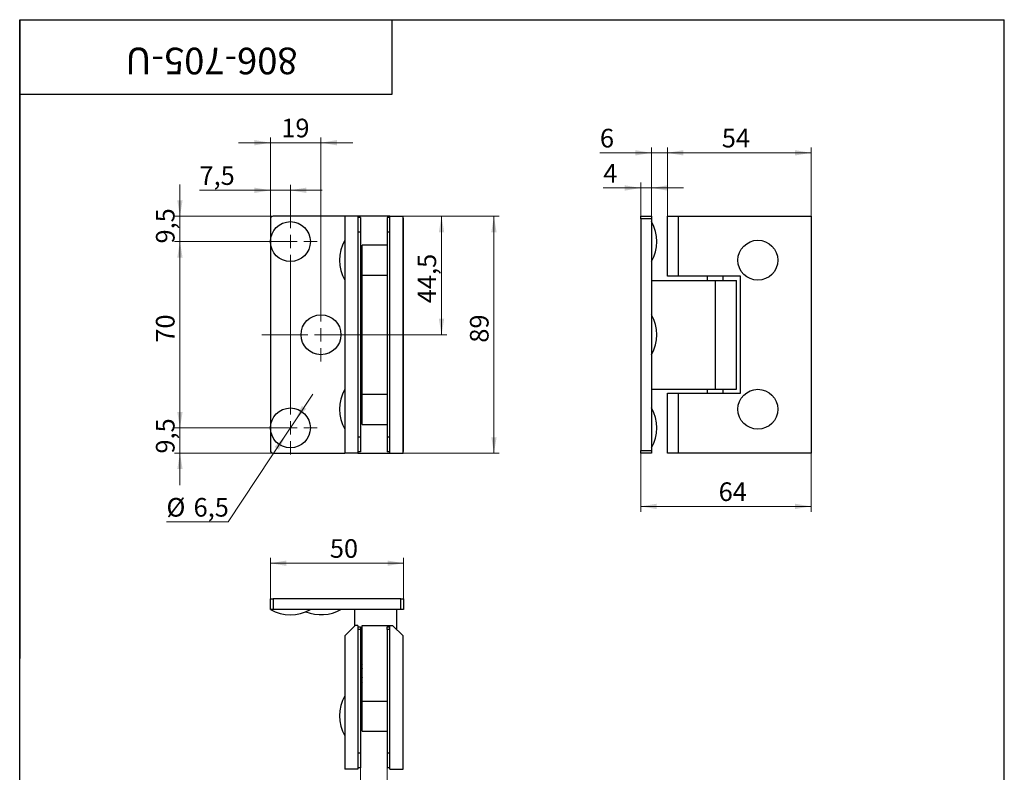
# Model space of a CAD drawing. Units: millimetres. Extents: x 40 to 505, y -110 to 584.
# Drawn here: x 40 to 410, y 301 to 584 of the extents above; entities that cross this region are included whole.
import ezdxf

# ---------------------------------------------------------------- set-up
doc = ezdxf.new("R2010")
doc.units = ezdxf.units.MM
doc.styles.add('SLDTEXTSTYLE1', font='TXT', dxfattribs={"width": 0.7})
doc.dimstyles.new('SLDDIMSTYLE0', dxfattribs={"dimtxt": 7, "dimasz": 6, "dimexe": 0, "dimexo": 0.0625, "dimgap": 1.75, "dimtad": 2, "dimdec": 3, "dimrnd": 1e-09, "dimzin": 12, "dimdsep": 46, "dimtxsty": 'SLDTEXTSTYLE1', "dimsah": 1, "dimcen": 0.09, "dimadec": 0, "dimazin": 3, "dimtfac": 1, "dimtdec": 3, "dimtmove": 0, "dimatfit": 0, "dimfxl": 1, "dimfrac": 2, "dimtolj": 1, "dimtzin": 12, "dimarcsym": 0})
doc.dimstyles.new('SLDDIMSTYLE1', dxfattribs={"dimtxt": 7, "dimasz": 6, "dimexe": 0, "dimexo": 0.0625, "dimgap": 1.75, "dimtad": 2, "dimdec": 3, "dimrnd": 1e-09, "dimzin": 12, "dimdsep": 46, "dimtxsty": 'SLDTEXTSTYLE1', "dimsah": 1, "dimcen": 0.09, "dimadec": 0, "dimazin": 3, "dimtfac": 1, "dimtdec": 3, "dimtofl": 0, "dimtmove": 0, "dimatfit": 3, "dimfxl": 1, "dimfrac": 2, "dimtolj": 1, "dimtzin": 12, "dimarcsym": 0})
doc.dimstyles.new('SLDDIMSTYLE2', dxfattribs={"dimtxt": 7, "dimasz": 6, "dimexe": 0, "dimexo": 0.0625, "dimgap": 1.75, "dimtad": 0, "dimtih": 1, "dimtoh": 1, "dimdec": 3, "dimrnd": 1e-09, "dimzin": 12, "dimdsep": 46, "dimtxsty": 'SLDTEXTSTYLE1', "dimsah": 1, "dimcen": 0, "dimadec": 0, "dimazin": 3, "dimtfac": 1, "dimtdec": 3, "dimtmove": 0, "dimatfit": 3, "dimfxl": 1, "dimfrac": 2, "dimtolj": 1, "dimtzin": 12, "dimarcsym": 0})

# ---------------------------------------------------------------- blocks, each defined once
blk = doc.blocks.new('_D')
at = {"color": 7, "linetype": 'Continuous', "lineweight": 0, "ltscale": 2}
for p, q in [((273.39, 510.13), (273.39, 522.77)), ((277.39, 510.13), (277.39, 522.77)), ((273.39, 520.77), (259.3, 520.77)), ((277.39, 520.77), (273.39, 520.77)), ((277.39, 520.77), (289.39, 520.77))]:
    blk.add_line(p, q, dxfattribs=at)
at = {"color": 7, "linetype": 'Continuous', "lineweight": 18, "ltscale": 2}
for points in [[(273.39, 520.77), (267.39, 521.77), (267.39, 519.77)], [(277.39, 520.77), (283.39, 519.77), (283.39, 521.77)]]:
    blk.add_solid(points, dxfattribs=at)
at = {"color": 7, "linetype": 'Continuous', "lineweight": 18, "ltscale": 2, "insert": (259.3, 529.79), "char_height": 7, "attachment_point": 1, "style": 'SLDTEXTSTYLE1'}
blk.add_mtext('4', dxfattribs=at)
blk = doc.blocks.new('_D_1')
at = {"color": 7, "linetype": 'Continuous', "lineweight": 0, "ltscale": 2}
for p, q in [((277.39, 533.98), (258.04, 533.98)), ((277.39, 510.13), (277.39, 535.98)), ((283.39, 533.98), (277.39, 533.98)), ((283.39, 510.13), (283.39, 535.98)), ((283.39, 533.98), (295.39, 533.98))]:
    blk.add_line(p, q, dxfattribs=at)
at = {"color": 7, "linetype": 'Continuous', "lineweight": 18, "ltscale": 2}
for points in [[(277.39, 533.98), (271.39, 534.98), (271.39, 532.98)], [(283.39, 533.98), (289.39, 532.98), (289.39, 534.98)]]:
    blk.add_solid(points, dxfattribs=at)
at = {"color": 7, "linetype": 'Continuous', "lineweight": 18, "ltscale": 2, "insert": (258.04, 543), "char_height": 7, "attachment_point": 1, "style": 'SLDTEXTSTYLE1'}
blk.add_mtext('6', dxfattribs=at)
blk = doc.blocks.new('_D_2')
at = {"color": 7, "linetype": 'Continuous', "lineweight": 0, "ltscale": 2}
for p, q in [((283.39, 510.13), (283.39, 535.98)), ((283.39, 533.98), (337.39, 533.98)), ((337.39, 510.13), (337.39, 535.98))]:
    blk.add_line(p, q, dxfattribs=at)
at = {"color": 7, "linetype": 'Continuous', "lineweight": 18, "ltscale": 2}
for points in [[(283.39, 533.98), (289.39, 532.98), (289.39, 534.98)], [(337.39, 533.98), (331.39, 534.98), (331.39, 532.98)]]:
    blk.add_solid(points, dxfattribs=at)
at = {"color": 7, "linetype": 'Continuous', "lineweight": 18, "ltscale": 2, "insert": (303.84, 543), "char_height": 7, "attachment_point": 1, "style": 'SLDTEXTSTYLE1'}
blk.add_mtext('54', dxfattribs=at)
blk = doc.blocks.new('_D_3')
at = {"color": 7, "linetype": 'Continuous', "lineweight": 0, "ltscale": 2}
for p, q in [((273.39, 421.13), (273.39, 399.13)), ((337.39, 421.13), (337.39, 399.13)), ((273.39, 401.13), (337.39, 401.13))]:
    blk.add_line(p, q, dxfattribs=at)
at = {"color": 7, "linetype": 'Continuous', "lineweight": 18, "ltscale": 2}
for points in [[(273.39, 401.13), (279.39, 400.13), (279.39, 402.13)], [(337.39, 401.13), (331.39, 402.13), (331.39, 400.13)]]:
    blk.add_solid(points, dxfattribs=at)
at = {"color": 7, "linetype": 'Continuous', "lineweight": 18, "ltscale": 2, "insert": (302.66, 410.15), "char_height": 7, "attachment_point": 1, "style": 'SLDTEXTSTYLE1'}
blk.add_mtext('64', dxfattribs=at)
blk = doc.blocks.new('_D_4')
at = {"color": 7, "linetype": 'Continuous', "lineweight": 0, "ltscale": 2}
for p, q in [((183.22, 510.13), (220.22, 510.13)), ((218.22, 510.13), (218.22, 421.13)), ((183.22, 421.13), (220.22, 421.13))]:
    blk.add_line(p, q, dxfattribs=at)
at = {"color": 7, "linetype": 'Continuous', "lineweight": 18, "ltscale": 2}
for points in [[(218.22, 510.13), (217.22, 504.13), (219.22, 504.13)], [(218.22, 421.13), (219.22, 427.13), (217.22, 427.13)]]:
    blk.add_solid(points, dxfattribs=at)
at = {"color": 7, "linetype": 'Continuous', "lineweight": 18, "ltscale": 2, "insert": (209.2, 462.64), "char_height": 7, "attachment_point": 1, "rotation": 90, "style": 'SLDTEXTSTYLE1'}
blk.add_mtext('89', dxfattribs=at)
blk = doc.blocks.new('_D_5')
at = {"color": 7, "linetype": 'Continuous', "lineweight": 0, "ltscale": 2}
for p, q in [((141.72, 500.63), (98.22, 500.63)), ((100.22, 500.63), (100.22, 430.63)), ((141.72, 430.63), (98.22, 430.63))]:
    blk.add_line(p, q, dxfattribs=at)
at = {"color": 7, "linetype": 'Continuous', "lineweight": 18, "ltscale": 2}
for points in [[(100.22, 500.63), (99.22, 494.63), (101.22, 494.63)], [(100.22, 430.63), (101.22, 436.63), (99.22, 436.63)]]:
    blk.add_solid(points, dxfattribs=at)
at = {"color": 7, "linetype": 'Continuous', "lineweight": 18, "ltscale": 2, "insert": (91.2, 462.64), "char_height": 7, "attachment_point": 1, "rotation": 90, "style": 'SLDTEXTSTYLE1'}
blk.add_mtext('70', dxfattribs=at)
blk = doc.blocks.new('_D_6')
at = {"color": 7, "linetype": 'Continuous', "lineweight": 0, "ltscale": 2}
for p, q in [((183.22, 510.13), (200.52, 510.13)), ((198.52, 465.63), (198.52, 510.13)), ((153.22, 465.63), (200.52, 465.63))]:
    blk.add_line(p, q, dxfattribs=at)
at = {"color": 7, "linetype": 'Continuous', "lineweight": 18, "ltscale": 2}
for points in [[(198.52, 510.13), (197.52, 504.13), (199.52, 504.13)], [(198.52, 465.63), (199.52, 471.63), (197.52, 471.63)]]:
    blk.add_solid(points, dxfattribs=at)
at = {"color": 7, "linetype": 'Continuous', "lineweight": 18, "ltscale": 2, "insert": (189.5, 477.48), "char_height": 7, "attachment_point": 1, "rotation": 90, "style": 'SLDTEXTSTYLE1'}
blk.add_mtext('44,5', dxfattribs=at)
blk = doc.blocks.new('_D_7')
at = {"color": 7, "linetype": 'Continuous', "lineweight": 0, "ltscale": 2}
for p, q in [((143.52, 433.34), (150.14, 443.34)), ((143.52, 433.34), (139.93, 427.92)), ((139.93, 427.92), (118.31, 395.27)), ((118.31, 395.27), (95.16, 395.27))]:
    blk.add_line(p, q, dxfattribs=at)
at = {"color": 7, "linetype": 'Continuous', "lineweight": 18, "ltscale": 2}
for points in [[(143.52, 433.34), (147.66, 437.79), (146, 438.89)], [(139.93, 427.92), (135.78, 423.47), (137.45, 422.36)]]:
    blk.add_solid(points, dxfattribs=at)
at = {"color": 7, "linetype": 'Continuous', "lineweight": 18, "ltscale": 2, "char_height": 7, "attachment_point": 1, "style": 'SLDTEXTSTYLE1'}
for s, insert in [('%%c', (95.16, 404.29)), ('6,5', (105.34, 404.29))]:
    blk.add_mtext(s, dxfattribs=dict(at, insert=insert))
blk = doc.blocks.new('_D_8')
at = {"color": 7, "linetype": 'Continuous', "lineweight": 0, "ltscale": 2}
for p, q in [((134.22, 537.77), (122.22, 537.77)), ((134.22, 509.13), (134.22, 539.77)), ((153.22, 537.77), (134.22, 537.77)), ((153.22, 475.63), (153.22, 539.77)), ((153.22, 537.77), (165.22, 537.77))]:
    blk.add_line(p, q, dxfattribs=at)
at = {"color": 7, "linetype": 'Continuous', "lineweight": 18, "ltscale": 2}
for points in [[(134.22, 537.77), (128.22, 538.77), (128.22, 536.77)], [(153.22, 537.77), (159.22, 536.77), (159.22, 538.77)]]:
    blk.add_solid(points, dxfattribs=at)
at = {"color": 7, "linetype": 'Continuous', "lineweight": 18, "ltscale": 2, "insert": (138.3, 546.8), "char_height": 7, "attachment_point": 1, "style": 'SLDTEXTSTYLE1'}
blk.add_mtext('19', dxfattribs=at)
blk = doc.blocks.new('_D_9')
at = {"color": 7, "linetype": 'Continuous', "lineweight": 0, "ltscale": 2}
for p, q in [((134.22, 509.13), (134.22, 521.9)), ((141.72, 510.63), (141.72, 521.9)), ((134.22, 519.9), (107.56, 519.9)), ((141.72, 519.9), (134.22, 519.9)), ((141.72, 519.9), (153.72, 519.9))]:
    blk.add_line(p, q, dxfattribs=at)
at = {"color": 7, "linetype": 'Continuous', "lineweight": 18, "ltscale": 2}
for points in [[(134.22, 519.9), (128.22, 520.9), (128.22, 518.9)], [(141.72, 519.9), (147.72, 518.9), (147.72, 520.9)]]:
    blk.add_solid(points, dxfattribs=at)
at = {"color": 7, "linetype": 'Continuous', "lineweight": 18, "ltscale": 2, "insert": (107.56, 528.93), "char_height": 7, "attachment_point": 1, "style": 'SLDTEXTSTYLE1'}
blk.add_mtext('7,5', dxfattribs=at)
blk = doc.blocks.new('_D_10')
at = {"color": 7, "linetype": 'Continuous', "lineweight": 0, "ltscale": 2}
for p, q in [((100.22, 510.13), (100.22, 522.13)), ((135.22, 510.13), (98.22, 510.13)), ((100.22, 510.13), (100.22, 500.63)), ((131.72, 500.63), (98.22, 500.63)), ((100.22, 500.63), (100.22, 488.63))]:
    blk.add_line(p, q, dxfattribs=at)
at = {"color": 7, "linetype": 'Continuous', "lineweight": 18, "ltscale": 2}
for points in [[(100.22, 510.13), (101.22, 516.13), (99.22, 516.13)], [(100.22, 500.63), (99.22, 494.63), (101.22, 494.63)]]:
    blk.add_solid(points, dxfattribs=at)
at = {"color": 7, "linetype": 'Continuous', "lineweight": 18, "ltscale": 2, "insert": (91.2, 499.9), "char_height": 7, "attachment_point": 1, "rotation": 90, "style": 'SLDTEXTSTYLE1'}
blk.add_mtext('9,5', dxfattribs=at)
blk = doc.blocks.new('_D_11')
at = {"color": 7, "linetype": 'Continuous', "lineweight": 0, "ltscale": 2}
for p, q in [((100.22, 430.63), (100.22, 442.63)), ((131.72, 430.63), (98.22, 430.63)), ((100.22, 421.13), (100.22, 430.63)), ((135.22, 421.13), (98.22, 421.13)), ((100.22, 421.13), (100.22, 409.13))]:
    blk.add_line(p, q, dxfattribs=at)
at = {"color": 7, "linetype": 'Continuous', "lineweight": 18, "ltscale": 2}
for points in [[(100.22, 430.63), (101.22, 436.63), (99.22, 436.63)], [(100.22, 421.13), (99.22, 415.13), (101.22, 415.13)]]:
    blk.add_solid(points, dxfattribs=at)
at = {"color": 7, "linetype": 'Continuous', "lineweight": 18, "ltscale": 2, "insert": (91.2, 420.97), "char_height": 7, "attachment_point": 1, "rotation": 90, "style": 'SLDTEXTSTYLE1'}
blk.add_mtext('9,5', dxfattribs=at)
blk = doc.blocks.new('SW_CENTERMARKSYMBOL_0')
at = {"color": 0, "linetype": 'Continuous', "lineweight": 18, "ltscale": 2}
for p, q in [((0, 5), (0, 10)), ((-5, 0), (-10, 0)), ((0, 0), (-2.5, 0)), ((0, 0), (0, 2.5)), ((0, 0), (0, -2.5)), ((0, 0), (2.5, 0)), ((5, 0), (10, 0)), ((0, -5), (0, -61.8))]:
    blk.add_line(p, q, dxfattribs=at)
blk = doc.blocks.new('SW_CENTERMARKSYMBOL_1')
at = {"color": 0, "linetype": 'Continuous', "lineweight": 18, "ltscale": 2}
for p, q in [((0, 5), (0, 10)), ((-5, 0), (-10, 0)), ((0, 0), (-2.5, 0)), ((0, 0), (0, 2.5)), ((0, 0), (0, -2.5)), ((0, 0), (2.5, 0)), ((5, 0), (10, 0)), ((0, -5), (0, -10))]:
    blk.add_line(p, q, dxfattribs=at)
blk = doc.blocks.new('SW_CENTERMARKSYMBOL_2')
at = {"color": 0, "linetype": 'Continuous', "lineweight": 18, "ltscale": 2}
for p, q in [((0, 5), (0, 10)), ((-5, 0), (-22.19, 0)), ((0, 0), (-2.5, 0)), ((0, 0), (0, 2.5)), ((0, 0), (0, -2.5)), ((0, 0), (2.5, 0)), ((5, 0), (10, 0)), ((0, -5), (0, -10))]:
    blk.add_line(p, q, dxfattribs=at)
blk = doc.blocks.new('_D_12')
at = {"color": 7, "linetype": 'Continuous', "lineweight": 0, "ltscale": 2}
for p, q in [((134.22, 366.43), (134.22, 381.78)), ((184.22, 366.43), (184.22, 381.78)), ((134.22, 379.78), (184.22, 379.78))]:
    blk.add_line(p, q, dxfattribs=at)
at = {"color": 7, "linetype": 'Continuous', "lineweight": 18, "ltscale": 2}
for points in [[(134.22, 379.78), (140.22, 378.78), (140.22, 380.78)], [(184.22, 379.78), (178.22, 380.78), (178.22, 378.78)]]:
    blk.add_solid(points, dxfattribs=at)
at = {"color": 7, "linetype": 'Continuous', "lineweight": 18, "ltscale": 2, "insert": (156.55, 388.81), "char_height": 7, "attachment_point": 1, "style": 'SLDTEXTSTYLE1'}
blk.add_mtext('50', dxfattribs=at)
blk = doc.blocks.new('_D_13')
at = {"color": 7, "linetype": 'Continuous', "lineweight": 0, "ltscale": 2}
for p, q in [((168.12, 302.93), (168.12, 283.78)), ((178.12, 302.93), (178.12, 283.78)), ((168.12, 285.78), (156.12, 285.78)), ((168.12, 285.78), (178.12, 285.78)), ((178.12, 285.78), (201.13, 285.78))]:
    blk.add_line(p, q, dxfattribs=at)
at = {"color": 7, "linetype": 'Continuous', "lineweight": 18, "ltscale": 2}
for points in [[(168.12, 285.78), (162.12, 286.78), (162.12, 284.78)], [(178.12, 285.78), (184.12, 284.78), (184.12, 286.78)]]:
    blk.add_solid(points, dxfattribs=at)
at = {"color": 7, "linetype": 'Continuous', "lineweight": 18, "ltscale": 2, "insert": (193.66, 294.81), "char_height": 7, "attachment_point": 1, "style": 'SLDTEXTSTYLE1'}
blk.add_mtext('8', dxfattribs=at)

msp = doc.modelspace()

# ---------------------------------------------------------------- linework, layer by layer
at = {"color": 7, "linetype": 'Continuous', "lineweight": 25, "ltscale": 2}
for p, q in [((40, 10), (40, 584)), ((40, 584), (410, 584)), ((40, 556), (40, 584)), ((40, 584), (180, 584)), ((40, 584), (40, 344)), ((180, 556), (180, 584)), ((180, 584), (314, 584)), ((410, 10), (410, 584)), ((40, 556), (180, 556)), ((134.2234, 509.1261), (134.2234, 422.1261)), ((162.1234, 510.1261), (135.2234, 510.1261)), ((167.1234, 510.1261), (162.1234, 510.1261)), ((162.1234, 510.1261), (162.1234, 421.1261)), ((179.1234, 510.1261), (167.1234, 510.1261)), ((167.1234, 510.1261), (167.1234, 421.1261)), ((168.1234, 509.6261), (167.1234, 509.6261)), ((168.1234, 509.6261), (168.1234, 504.1261)), ((179.1234, 509.6261), (178.1234, 509.6261)), ((178.1234, 509.6261), (178.1234, 504.1261)), ((179.1234, 421.1261), (179.1234, 510.1261)), ((179.1234, 510.1261), (184.1234, 510.1261)), ((184.1234, 421.1261), (184.1234, 510.1261)), ((184.2234, 422.1261), (184.2234, 509.1261)), ((273.3891, 510.1261), (277.3891, 510.1261)), ((273.3891, 509.1261), (273.3891, 510.1261)), ((277.3891, 509.1261), (273.3891, 509.1261)), ((273.3891, 509.1261), (273.3891, 422.1261)), ((277.3891, 510.1261), (277.3891, 509.1261)), ((277.3891, 509.1261), (277.3891, 422.1261)), ((283.3891, 487.6261), (283.3891, 510.1261)), ((283.3891, 510.1261), (287.3891, 510.1261)), ((287.3891, 510.1261), (287.3891, 487.6261)), ((287.3891, 510.1261), (337.3891, 510.1261)), ((337.3891, 510.1261), (337.3891, 421.1261)), ((168.1234, 504.1261), (167.1234, 504.1261)), ((168.1234, 504.1261), (168.1234, 427.1261)), ((179.1234, 504.1261), (178.1234, 504.1261)), ((178.1234, 504.1261), (178.1234, 427.1261)), ((168.7234, 496.6261), (168.1234, 496.6261)), ((178.1234, 499.3261), (168.7234, 499.3261)), ((168.7234, 487.9261), (168.7234, 499.3261)), ((168.1234, 490.6261), (168.7234, 490.6261)), ((168.1234, 486.0261), (168.7234, 486.0261)), ((178.1234, 487.9261), (168.7234, 487.9261)), ((168.7234, 443.3261), (168.7234, 487.9261)), ((277.3891, 486.0261), (301.3891, 486.0261)), ((287.3891, 487.6261), (283.3891, 487.6261)), ((310.8891, 487.6261), (287.3891, 487.6261)), ((298.3891, 487.6261), (298.3891, 486.0261)), ((301.3891, 486.0261), (301.3891, 445.2261)), ((301.3891, 486.0261), (309.3391, 486.0261)), ((304.3891, 486.0261), (304.3891, 487.6261)), ((309.3391, 445.2261), (309.3391, 486.0261)), ((310.8891, 443.6261), (310.8891, 487.6261)), ((168.1234, 445.2261), (168.7234, 445.2261)), ((277.3891, 445.2261), (301.3891, 445.2261)), ((298.3891, 445.2261), (298.3891, 443.6261)), ((301.3891, 445.2261), (309.3391, 445.2261)), ((304.3891, 443.6261), (304.3891, 445.2261)), ((168.7234, 440.6261), (168.1234, 440.6261)), ((168.7234, 443.3261), (178.1234, 443.3261)), ((168.7234, 431.9261), (168.7234, 443.3261)), ((283.3891, 421.1261), (283.3891, 443.6261)), ((283.3891, 443.6261), (287.3891, 443.6261)), ((287.3891, 443.6261), (287.3891, 421.1261)), ((287.3891, 443.6261), (310.8891, 443.6261)), ((168.1234, 434.6261), (168.7234, 434.6261)), ((168.7234, 431.9261), (178.1234, 431.9261)), ((168.1234, 427.1261), (167.1234, 427.1261)), ((168.1234, 427.1261), (168.1234, 421.6261)), ((179.1234, 427.1261), (178.1234, 427.1261)), ((178.1234, 427.1261), (178.1234, 421.6261)), ((273.3891, 422.1261), (277.3891, 422.1261)), ((273.3891, 421.1261), (273.3891, 422.1261)), ((277.3891, 422.1261), (277.3891, 421.1261)), ((135.2234, 421.1261), (162.1234, 421.1261)), ((167.1234, 421.1261), (162.1234, 421.1261)), ((168.1234, 421.6261), (167.1234, 421.6261)), ((167.1234, 421.1261), (179.1234, 421.1261)), ((179.1234, 421.6261), (178.1234, 421.6261)), ((179.1234, 421.1261), (184.1234, 421.1261)), ((277.3891, 421.1261), (273.3891, 421.1261)), ((287.3891, 421.1261), (283.3891, 421.1261)), ((337.3891, 421.1261), (287.3891, 421.1261)), ((134.2234, 362.4336), (134.2234, 366.4336)), ((134.2234, 366.4336), (135.2234, 366.4336)), ((135.2234, 366.4336), (135.2234, 362.4336)), ((183.2234, 366.4336), (135.2234, 366.4336)), ((183.2234, 362.4336), (183.2234, 366.4336)), ((183.2234, 366.4336), (184.2234, 366.4336)), ((184.2234, 366.4336), (184.2234, 362.4336)), ((135.2234, 362.4336), (134.2234, 362.4336)), ((183.2234, 362.4336), (135.2234, 362.4336)), ((165.7734, 362.4336), (165.7734, 356.0836)), ((181.6734, 354.8836), (181.6734, 362.4336)), ((184.2234, 362.4336), (183.2234, 362.4336)), ((166.1234, 356.4336), (162.1234, 352.4336)), ((167.1234, 356.4336), (166.1234, 356.4336)), ((167.1234, 356.4336), (167.1234, 302.4336)), ((167.1234, 355.9336), (168.1234, 355.9336)), ((168.1234, 355.9336), (168.1234, 354.9336)), ((168.7234, 327.9327), (168.7234, 356.4336)), ((168.7234, 356.4336), (179.1234, 356.4336)), ((178.1234, 355.9336), (179.1234, 355.9336)), ((178.1234, 354.9336), (178.1234, 355.9336)), ((179.1234, 356.4336), (180.1234, 356.4336)), ((179.1234, 302.4336), (179.1234, 356.4336)), ((184.1234, 352.4336), (180.1234, 356.4336)), ((162.1234, 352.4336), (162.1234, 302.4336)), ((168.1234, 354.9336), (167.1234, 354.9336)), ((168.1234, 354.9336), (168.1234, 308.4336)), ((179.1234, 354.9336), (178.1234, 354.9336)), ((178.1234, 354.9336), (178.1234, 308.4336)), ((184.1234, 302.4336), (184.1234, 352.4336)), ((168.7234, 327.9327), (178.1234, 327.9327)), ((168.7234, 316.7336), (168.7234, 327.9327)), ((168.7234, 325.4336), (168.1234, 325.4336)), ((168.1234, 319.4336), (168.7234, 319.4336)), ((168.7234, 316.7336), (178.1234, 316.7336)), ((168.1234, 308.4336), (167.1234, 308.4336)), ((168.1234, 308.4336), (168.1234, 302.9336)), ((179.1234, 308.4336), (178.1234, 308.4336)), ((178.1234, 308.4336), (178.1234, 302.9336)), ((167.1234, 302.4336), (162.1234, 302.4336)), ((168.1234, 302.9336), (167.1234, 302.9336)), ((179.1234, 302.9336), (178.1234, 302.9336)), ((179.1234, 302.4336), (184.1234, 302.4336))]:
    msp.add_line(p, q, dxfattribs=at)
at = {"color": 7, "linetype": 'Continuous', "lineweight": 25, "ltscale": 4}
for centre in [(141.7234, 500.6261), (317.3891, 493.6261), (153.2234, 465.6261), (317.3891, 437.6261), (141.7234, 430.6261)]:
    msp.add_circle(centre, 7.5, dxfattribs=at)
for centre, radius, start, end in [((135.2234, 509.1261), 1, 90, 180), ((183.2234, 509.1261), 1, 0, 25.841933), ((264.3266, 500.6261), 15.0625, 330.137166, 29.862834), ((175.1859, 493.6261), 15.0625, 150.137166, 209.862834), ((264.3266, 465.6261), 15.0625, 330.137166, 29.862834), ((175.1859, 437.6261), 15.0625, 150.137166, 209.862834), ((264.3266, 430.6261), 15.0625, 330.137166, 29.862834), ((135.2234, 422.1261), 1, 180, 270), ((183.2234, 422.1261), 1, 334.158067, 0), ((141.7234, 375.4961), 15.0625, 240.137166, 299.862834), ((153.2234, 375.4961), 15.0625, 247.558326, 299.862834), ((173.7234, 338.4336), 6, 146.44269, 158.96053), ((173.7234, 338.4336), 5.3, 160.629962, 199.370038), ((173.7234, 338.4336), 6, 201.03947, 213.55731), ((175.1859, 322.4336), 15.0625, 150.137166, 209.862834), ((173.7234, 338.4336), 7.95, 225.218706, 231.028716)]:
    msp.add_arc(centre, radius, start, end, dxfattribs=at)

# ---------------------------------------------------------------- block references
at = {"color": 7, "linetype": 'Continuous', "lineweight": 18, "ltscale": 2}
for name, p in [('SW_CENTERMARKSYMBOL_0', (141.7234, 500.6261)), ('SW_CENTERMARKSYMBOL_2', (153.2234, 465.6261)), ('SW_CENTERMARKSYMBOL_1', (141.7234, 430.6261))]:
    msp.add_blockref(name, p, dxfattribs=at)

# ---------------------------------------------------------------- texts
at = {"color": 7, "linetype": 'Continuous', "lineweight": 0, "ltscale": 2, "insert": (112.066, 563.4748), "char_height": 10, "attachment_point": 2, "rotation": 180, "style": 'SLDTEXTSTYLE1'}
msp.add_mtext('806-705-U', dxfattribs=at)

# ---------------------------------------------------------------- dimensions: what is measured, and where the dimension line sits
at = {"color": 7, "linetype": 'Continuous', "lineweight": 18, "ltscale": 2}
for base, p1, p2, dimstyle, picture, middle in [((134.2234, 537.7748), (153.2234, 475.6261), (134.2234, 509.1261), 'SLDDIMSTYLE0', '_D_8', (142.0406, 537.7748)), ((277.3891, 533.9763), (283.3891, 510.1261), (277.3891, 510.1261), 'SLDDIMSTYLE0', '_D_1', (260.2855, 533.9763)), ((337.3891, 533.9763), (283.3891, 510.1261), (337.3891, 510.1261), 'SLDDIMSTYLE1', '_D_2', (308.0844, 533.9763)), ((273.3891, 520.7685), (277.3891, 510.1261), (273.3891, 510.1261), 'SLDDIMSTYLE0', '_D', (261.5429, 520.7685)), ((134.2234, 519.9033), (141.7234, 510.6261), (134.2234, 509.1261), 'SLDDIMSTYLE0', '_D_9', (112.5451, 519.9033)), ((337.3891, 401.1261), (273.3891, 421.1261), (337.3891, 421.1261), 'SLDDIMSTYLE1', '_D_3', (307.1391, 401.1261)), ((184.2234, 379.785), (134.2234, 366.4336), (184.2234, 366.4336), 'SLDDIMSTYLE1', '_D_12', (160.7909, 379.785))]:
    dim = msp.add_linear_dim(base=base, p1=p1, p2=p2, dimstyle=dimstyle, dxfattribs=at)
    dim.commit()
    dim.dimension.update_dxf_attribs({"geometry": picture, "text_midpoint": middle, "dimtype": 160})
for base, p1, p2, dimstyle, picture, middle in [((100.2234, 500.6261), (135.2234, 510.1261), (131.7234, 500.6261), 'SLDDIMSTYLE0', '_D_10', (100.2234, 504.8836)), ((198.5203, 510.1261), (153.2234, 465.6261), (183.2234, 510.1261), 'SLDDIMSTYLE1', '_D_6', (198.5203, 484.705)), ((218.2234, 421.1261), (183.2234, 510.1261), (183.2234, 421.1261), 'SLDDIMSTYLE1', '_D_4', (218.2234, 467.1205)), ((100.2234, 430.6261), (141.7234, 500.6261), (141.7234, 430.6261), 'SLDDIMSTYLE1', '_D_5', (100.2234, 467.1205)), ((100.2234, 430.6261), (135.2234, 421.1261), (131.7234, 430.6261), 'SLDDIMSTYLE0', '_D_11', (100.2234, 425.9565))]:
    dim = msp.add_linear_dim(base=base, p1=p1, p2=p2, angle=90, dimstyle=dimstyle, dxfattribs=at)
    dim.commit()
    dim.dimension.update_dxf_attribs({"geometry": picture, "text_midpoint": middle, "dimtype": 160})
dim = msp.add_diameter_dim_2p(p1=(139.9294, 427.9161), p2=(143.5175, 433.336), dimstyle='SLDDIMSTYLE2', dxfattribs=at)
dim.commit()
dim.dimension.update_dxf_attribs({"geometry": '_D_7', "text_midpoint": (105.2383, 400.6248), "dimtype": 163})
dim = msp.add_linear_dim(base=(178.1234, 285.7825), p1=(168.1234, 302.9336), p2=(178.1234, 302.9336), text='8 ', dimstyle='SLDDIMSTYLE0', dxfattribs=at)
dim.commit()
dim.dimension.update_dxf_attribs({"geometry": '_D_13', "text_midpoint": (197.3968, 285.7825), "dimtype": 160})

doc.saveas('drawing.dxf')
